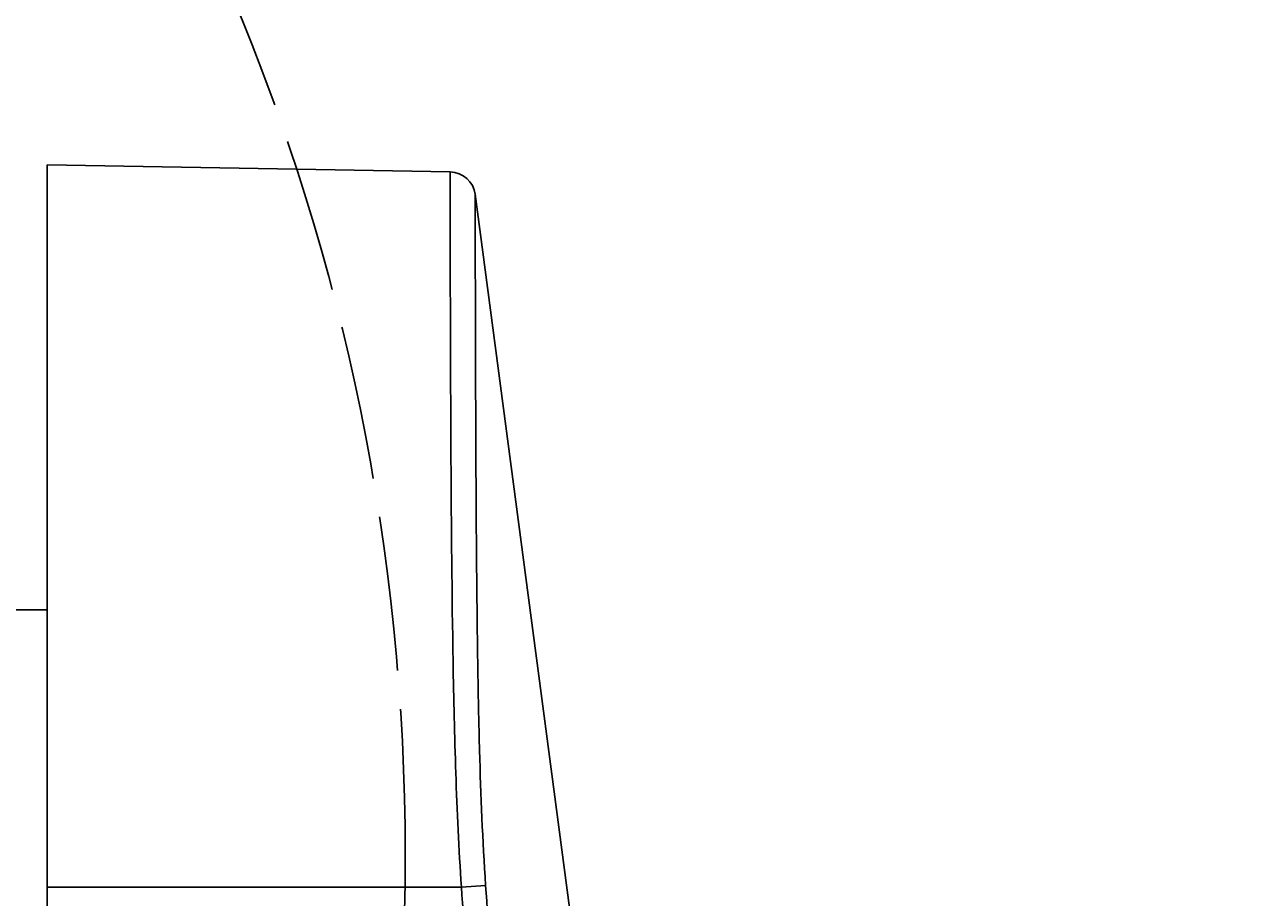
# Model space of a CAD drawing. Units: inches. Extents: x 8654 to 11959, y 1062 to 3149.
# Drawn here: x 9910 to 10006, y 1555 to 1623 of the extents above; entities that cross this region are included whole.
import ezdxf

# ---------------------------------------------------------------- set-up
doc = ezdxf.new("R2010")
doc.units = ezdxf.units.IN
doc.header["$MEASUREMENT"] = 0
doc.linetypes.add('ACAD_ISO02W100', pattern=[15, 12, -3])
doc.layers.add('02___PRT_ALL_AXES', color=7, linetype='Continuous')
doc.layers.add('1', color=7, linetype='Continuous')
doc.styles.get("Standard").update_dxf_attribs({"font": 'Arial.ttf'})
doc.dimstyles.get("Standard").update_dxf_attribs({"dimtxt": 0.18, "dimasz": 0.18, "dimexe": 0.18, "dimexo": 0.0625, "dimgap": 0.09, "dimtad": 0, "dimtih": 1, "dimtoh": 1, "dimdec": 4, "dimzin": 0, "dimdsep": 46, "dimtxsty": 'Standard', "dimcen": 0.09, "dimadec": 0, "dimazin": 0, "dimtfac": 1, "dimtdec": 4, "dimtofl": 0, "dimtmove": 0, "dimatfit": 3, "dimfxl": 1, "dimtolj": 1, "dimtzin": 0, "dimarcsym": 0})

# ---------------------------------------------------------------- blocks, each defined once
blk = doc.blocks.new('*D44')
at = {"layer": '1', "color": 0, "lineweight": -2, "transparency": 16777216}
for p, q in [((9768.615, 1558.753), (9768.615, 1776.545)), ((9768.99, 1776.17), (9907.121, 1776.17)), ((10188.24, 1776.17), (10050.108, 1776.17)), ((10188.615, 1558.753), (10188.615, 1776.545))]:
    blk.add_line(p, q, dxfattribs=at)
at = {"layer": '1', "color": 0, "transparency": 16777216}
for points in [[(9768.99, 1776.233), (9768.99, 1776.108), (9768.615, 1776.17)], [(10188.24, 1776.233), (10188.24, 1776.108), (10188.615, 1776.17)]]:
    blk.add_solid(points, dxfattribs=at)
at = {"layer": 'Defpoints', "color": 0, "transparency": 16777216}
for p in [(10188.615, 1776.17), (9768.615, 1558.378), (10188.615, 1558.378)]:
    blk.add_point(p, dxfattribs=at)
at = {"layer": '1', "color": 0, "transparency": 16777216, "insert": (9978.615, 1776.17), "char_height": 0.375, "attachment_point": 5}
blk.add_mtext('\\A1;{\\H40x;420mm [16.5in]}', dxfattribs=at)

msp = doc.modelspace()

# ---------------------------------------------------------------- linework, layer by layer
at = {"color": 250, "linetype": 'Continuous'}
for p, q in [((9912.115, 1329.878), (9912.115, 1611.878)), ((9912.115, 1611.878), (9943.377, 1611.332)), ((9943.378, 1609.245), (9943.377, 1611.332)), ((9945.325, 1609.594), (9954.13, 1542.878)), ((9944.253, 1555.878), (9946.132, 1556.013)), ((9912.115, 1555.878), (9944.253, 1555.878))]:
    msp.add_line(p, q, dxfattribs=at)
msp.add_lwpolyline([(9943.378, 1609.037), (9943.377, 1611.066), (9943.377, 1611.266)], dxfattribs=at)
msp.add_arc((9943.342, 1609.333), 2, 7.5176, 89, dxfattribs=at)
for points, knots in [([(9946.132, 1556.013), (9945.89, 1559.494), (9945.685, 1564.682), (9945.54, 1571.519), (9945.471, 1576.452), (9945.424, 1581.188), (9945.392, 1585.682), (9945.371, 1589.891), (9945.355, 1593.774), (9945.344, 1597.295), (9945.337, 1599.985), (9945.333, 1601.931), (9945.33, 1603.227), (9945.328, 1604.409), (9945.327, 1605.474), (9945.326, 1606.42), (9945.326, 1607.245), (9945.326, 1607.855), (9945.325, 1608.281), (9945.325, 1608.554), (9945.325, 1608.794), (9945.325, 1609.003), (9945.325, 1609.18), (9945.325, 1609.325), (9945.325, 1609.426), (9945.325, 1609.491), (9945.325, 1609.527), (9945.326, 1609.555), (9945.324, 1609.576), (9945.327, 1609.586), (9945.324, 1609.594), (9945.325, 1609.594)], [0, 0, 0, 0, 0.195317, 0.290487, 0.382825, 0.471477, 0.555602, 0.634391, 0.707086, 0.772984, 0.831445, 0.857705, 0.8819, 0.903971, 0.923864, 0.941532, 0.956931, 0.970025, 0.975697, 0.980781, 0.985274, 0.989174, 0.992477, 0.995183, 0.997289, 0.998117, 0.998795, 0.999322, 0.999699, 0.999925, 1, 1, 1, 1]), ([(9944.253, 1555.878), (9944.051, 1558.824), (9943.782, 1564.648), (9943.539, 1575.712), (9943.439, 1587.932), (9943.394, 1599.833), (9943.38, 1606.499), (9943.378, 1609.057)], [0, 0, 0, 0, 0.166518, 0.328782, 0.624082, 0.855732, 1, 1, 1, 1]), ([(9948.931, 1517.316), (9948.43, 1523.763), (9947.704, 1533.435), (9946.799, 1546.336), (9946.356, 1552.788), (9946.132, 1556.013)], [0, 0, 0, 0, 0.499999, 0.75, 1, 1, 1, 1]), ([(9947.055, 1517.17), (9946.559, 1523.619), (9945.601, 1536.52), (9944.711, 1549.426), (9944.253, 1555.878)], [0, 0, 0, 0, 0.5, 1, 1, 1, 1])]:
    msp.add_open_spline(points, degree=3, knots=knots, dxfattribs=at)
at = {"layer": '02___PRT_ALL_AXES', "color": 250, "linetype": 'Continuous'}
msp.add_line((9912.115, 1577.378), (9908.563, 1577.378), dxfattribs=at)
at = {"layer": '1', "linetype": 'ACAD_ISO02W100'}
msp.add_circle((9768.615, 1558.378), 171.278, dxfattribs=at)

# ---------------------------------------------------------------- dimensions: what is measured, and where the dimension line sits
at = {"layer": '1'}
dim = msp.add_linear_dim(base=(10188.615, 1776.17), p1=(9768.615, 1558.378), p2=(10188.615, 1558.378), text='{\\H40x;<>}', dimstyle='Standard', override={"dimtxt": 0.375, "dimasz": 0.375, "dimexe": 0.375, "dimexo": 0.375, "dimtih": 0, "dimtoh": 0, "dimdec": 0, "dimpost": 'mm', "dimcen": 12.712598, "dimtdec": 0, "dimatfit": 0}, dxfattribs=at)
dim.commit()
dim.dimension.update_dxf_attribs({"geometry": '*D44', "text_midpoint": (9978.615, 1776.17)})

doc.saveas('drawing.dxf')
